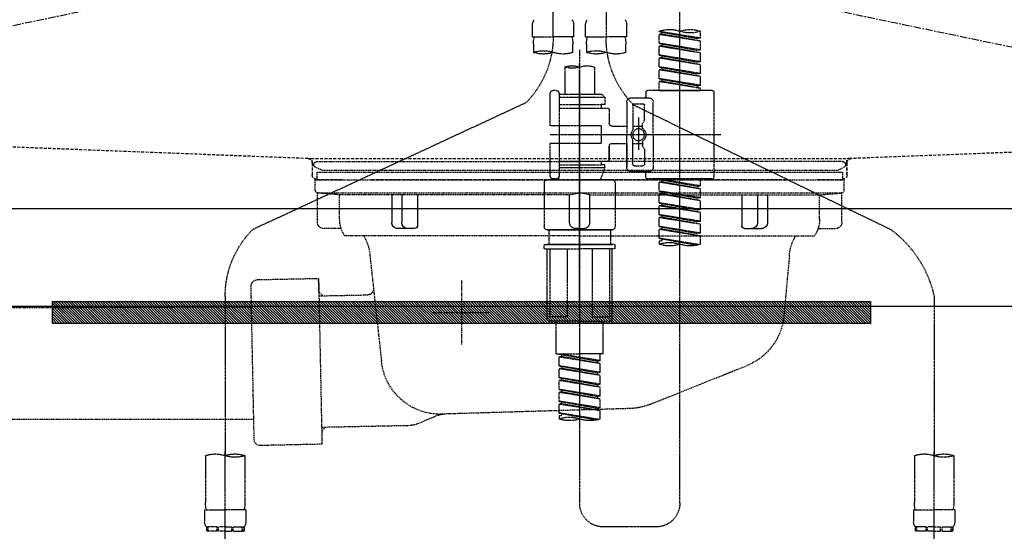
# Model space of a CAD drawing. Units: millimetres. Extents: x -109 to 26472, y -120 to 8847.
# Drawn here: x 15162 to 15495, y 2561 to 2734 of the extents above; entities that cross this region are included whole.
import ezdxf

# ---------------------------------------------------------------- set-up
doc = ezdxf.new("R2010")
doc.units = ezdxf.units.MM
for name, pattern in [('CENTER', [2, 1.25, -0.25, 0.25, -0.25]), ('DASHED', [0.75, 0.5, -0.25]), ('HIDDEN', [0.375, 0.25, -0.125]), ('STYLE_01', [1.40625, 0.9375, -0.15625, 0.15625, -0.15625])]:
    doc.linetypes.add(name, pattern=pattern)
doc.layers.get('DEFPOINTS').update_dxf_attribs({"color": 146})
for name, color, linetype in [('122-扉', 6, 'Continuous'), ('123-扉向き', 231, 'CENTER'), ('140-パーツ芯', 13, 'CENTER'), ('142-把手', 4, 'Continuous'), ('150-機器', 8, 'Continuous'), ('160-文字', 254, 'Continuous'), ('166-寸法B', 11, 'Continuous')]:
    doc.layers.add(name, color=color, linetype=linetype)
doc.styles.add('KH001', font='txt')
doc.dimstyles.new('KH1xx030', dxfattribs={"dimscale": 30, "dimtxt": 2, "dimasz": 0.6, "dimexe": 0.3, "dimexo": 1.2, "dimgap": 0.5, "dimtad": 3, "dimdec": 1, "dimdsep": 46, "dimlunit": 6, "dimtxsty": 'KH001', "dimblk": 'DOT', "dimcen": 1, "dimdle": 1, "dimclrd": 256, "dimclre": 256, "dimclrt": 256, "dimadec": 0, "dimazin": 0, "dimtfac": 1, "dimtdec": 1, "dimtix": 1, "dimtmove": 2, "dimatfit": 3, "dimldrblk": 'CLOSEDBLANK', "dimfxl": 1, "dimtolj": 1, "dimtzin": 0, "dimlwd": -1, "dimlwe": -1, "dimarcsym": 0})

# ---------------------------------------------------------------- blocks, each defined once
blk = doc.blocks.new('F402_S')
at = {"layer": '150-機器', "color": 13, "linetype": 'DASHED', "ltscale": 0.5}
for p, q in [((8.98, -168.36), (8.98, -49.87)), ((-8.98, -53.83), (-8.98, -168.99)), ((-33.91, -326.25), (-33.91, -88.06)), ((-40.89, -168.94), (-40.89, -166.58)), ((-26.93, -166.69), (-26.93, -166.58)), ((-15.96, -168.48), (-15.96, -164.44)), ((-1.99, -168.48), (-1.99, -164.44)), ((1.99, -168.48), (1.99, -164.44)), ((15.96, -168.48), (15.96, -164.44)), ((-40.89, -168.94), (-26.93, -166.69)), ((-40.89, -169.94), (-27.78, -167.58)), ((-40.89, -169.94), (-26.93, -167.69)), ((-40.89, -168.94), (-40.04, -169.05)), ((-40.89, -172.93), (-40.89, -169.94)), ((-26.93, -166.69), (-40.04, -169.05)), ((-27.78, -166.84), (-27.78, -167.58)), ((-27.78, -167.58), (-26.93, -167.69)), ((-27.78, -167.58), (-26.93, -167.69)), ((-27.78, -167.58), (-26.93, -167.69)), ((-26.93, -170.68), (-26.93, -167.69)), ((-26.93, -170.68), (-26.93, -167.69)), ((-15.96, -168.48), (-8.98, -168.48)), ((-1.99, -168.48), (-8.98, -168.48)), ((1.99, -168.48), (8.98, -168.48)), ((15.96, -168.48), (8.98, -168.48)), ((-40.89, -172.93), (-26.93, -170.68)), ((-40.89, -173.93), (-27.78, -171.57)), ((-40.89, -173.93), (-26.93, -171.68)), ((-40.89, -172.93), (-40.04, -173.04)), ((-26.93, -170.68), (-40.04, -173.04)), ((-27.78, -170.83), (-27.78, -171.57)), ((-27.78, -170.83), (-27.78, -171.57)), ((-27.78, -171.57), (-26.93, -171.68)), ((-27.78, -171.57), (-26.93, -171.68)), ((-26.93, -174.67), (-26.93, -171.68)), ((-26.93, -174.67), (-26.93, -171.68)), ((-15.66, -173.73), (-15.66, -170.91)), ((-2.29, -170.91), (-2.29, -173.73)), ((0, -172.84), (0, -326.25)), ((2.29, -173.73), (2.29, -170.91)), ((15.66, -170.91), (15.66, -173.73)), ((-40.89, -176.92), (-40.89, -173.93)), ((-40.89, -176.92), (-26.93, -174.67)), ((-40.89, -177.92), (-27.78, -175.56)), ((-40.89, -177.92), (-26.93, -175.67)), ((-26.93, -174.67), (-40.04, -177.03)), ((-27.78, -174.8), (-27.78, -175.56)), ((-27.78, -174.82), (-27.78, -175.56)), ((-27.78, -174.82), (-27.78, -175.56)), ((-27.78, -175.56), (-26.93, -175.67)), ((-27.78, -175.56), (-26.93, -175.67)), ((-27.78, -175.56), (-26.93, -175.67)), ((-27.73, -174.8), (-26.93, -174.67)), ((-26.93, -178.66), (-26.93, -175.67)), ((-26.93, -178.66), (-26.93, -175.67)), ((-40.89, -176.92), (-40.04, -177.03)), ((-40.89, -180.91), (-40.89, -177.92)), ((-40.89, -180.91), (-26.93, -178.66)), ((-40.89, -181.91), (-27.78, -179.55)), ((-40.89, -181.91), (-26.93, -179.65)), ((-26.93, -178.66), (-40.04, -181.02)), ((-27.78, -178.81), (-27.78, -179.55)), ((-27.78, -178.81), (-27.78, -179.55)), ((-27.78, -179.55), (-26.93, -179.65)), ((-27.78, -179.55), (-26.93, -179.65)), ((-26.93, -182.65), (-26.93, -179.65)), ((-26.93, -182.65), (-26.93, -179.65)), ((-4.99, -178.69), (-4.99, -187.88)), ((4.99, -178.69), (4.99, -187.88)), ((-40.89, -180.91), (-40.04, -181.02)), ((-40.89, -184.9), (-40.89, -181.91)), ((-40.89, -184.9), (-26.93, -182.65)), ((-26.93, -182.65), (-40.04, -185)), ((-27.78, -182.78), (-27.78, -183.54)), ((-27.78, -182.8), (-27.78, -183.54)), ((-27.78, -182.8), (-27.78, -183.54)), ((-27.73, -182.78), (-26.93, -182.65)), ((-44.88, -186.64), (-22.94, -186.64)), ((-40.89, -185.9), (-27.78, -183.54)), ((-40.89, -185.9), (-26.93, -183.64)), ((-40.89, -184.9), (-40.04, -185)), ((-40.89, -186.64), (-40.89, -185.9)), ((-26.93, -186.64), (-40.89, -186.64)), ((-40.04, -185), (-40.04, -185.75)), ((-27.78, -183.54), (-26.93, -183.64)), ((-27.78, -183.54), (-26.93, -183.64)), ((-26.93, -186.64), (-26.93, -183.64)), ((-26.93, -186.64), (-26.93, -183.64)), ((7.98, -186.64), (8.98, -186.64)), ((-45.38, -187.13), (-45.38, -216.06)), ((-17.45, -189.13), (-23.44, -189.13)), ((-22.44, -187.13), (-22.44, -188.63)), ((-7.48, -187.88), (-8.48, -188.88)), ((6.98, -188.88), (-8.48, -188.88)), ((-8.48, -188.88), (-8.48, -191.37)), ((-4.99, -187.88), (-7.48, -187.88)), ((-4.99, -188.68), (-5.04, -188.68)), ((6.98, -187.88), (-4.99, -187.88)), ((6.98, -187.63), (6.98, -187.88)), ((6.98, -187.88), (6.98, -198.6)), ((9.97, -198.6), (9.97, -187.63)), ((-18.32, -191.56), (-105.43, -233.7)), ((-24.93, -201.6), (-24.93, -190.63)), ((-21.94, -196.48), (-21.94, -191.62)), ((-18.45, -191.12), (-21.44, -191.12)), ((-17.95, -191.62), (-17.95, -199.92)), ((-15.96, -190.63), (-15.96, -201.6)), ((-9.97, -193.12), (-9.97, -197.66)), ((6.98, -192.62), (-9.47, -192.62)), ((-8.48, -191.37), (-7.23, -191.37)), ((-7.23, -191.37), (-7.23, -192.62)), ((6.98, -191.37), (-7.23, -191.37)), ((18.19, -190.79), (110.79, -233.73)), ((-19.95, -195.73), (-19.95, -206.68)), ((-19.95, -196.61), (-19.95, -206.58)), ((-21.87, -196.73), (-21.31, -197.7)), ((-21.24, -199.2), (-21.24, -197.95)), ((-17.95, -198.65), (-21.24, -198.64)), ((-10.97, -198.65), (-15.96, -198.65)), ((-7.23, -198.6), (-7.23, -204.59)), ((-7.23, -198.6), (9.97, -198.6)), ((6.98, -198.6), (6.98, -215.74)), ((-47.83, -201.6), (9.97, -201.6)), ((-24.93, -201.6), (-24.93, -212.57)), ((-17.95, -211.57), (-17.95, -203.27)), ((-15.96, -212.57), (-15.96, -201.6)), ((-21.87, -206.47), (-21.31, -205.49)), ((-21.24, -204), (-21.24, -205.24)), ((-17.95, -204.55), (-21.24, -204.55)), ((-10.97, -204.54), (-15.96, -204.54)), ((-15.96, -204.54), (-15.96, -212.57)), ((-9.97, -205.54), (-9.97, -210.07)), ((-9.97, -210.07), (-9.97, -205.54)), ((-7.23, -204.59), (9.97, -204.59)), ((7.23, -204.59), (9.97, -204.59)), ((9.97, -215.56), (9.97, -204.59)), ((-21.94, -206.72), (-21.94, -211.57)), ((-18.45, -212.07), (-21.44, -212.07)), ((6.98, -210.57), (-9.47, -210.57)), ((-8.48, -211.82), (-7.23, -211.82)), ((-8.48, -212.82), (-8.48, -211.82)), ((-8.48, -212.82), (6.98, -212.82)), ((-8.48, -212.82), (-6.99, -216.81)), ((-7.23, -210.57), (-7.23, -211.82)), ((6.98, -211.82), (-7.23, -211.82)), ((-44.88, -216.56), (-22.94, -216.56)), ((-40.89, -218.92), (-40.89, -216.56)), ((-17.45, -214.06), (-23.44, -214.06)), ((-22.44, -216.06), (-22.44, -214.56)), ((-17.45, -214.06), (-21.94, -214.06)), ((7.21, -216.2), (6.99, -216.81)), ((7.98, -216.56), (8.98, -216.56)), ((-40.89, -218.92), (-26.93, -216.67)), ((-40.89, -219.92), (-27.78, -217.56)), ((-40.89, -219.92), (-26.93, -217.66)), ((-40.89, -218.92), (-40.04, -219.02)), ((-40.89, -222.91), (-40.89, -219.92)), ((-26.93, -216.67), (-40.04, -219.02)), ((-40.04, -219.02), (-40.04, -219.77)), ((-27.78, -216.82), (-27.78, -217.56)), ((-27.78, -217.56), (-26.93, -217.66)), ((-27.78, -217.56), (-26.93, -217.66)), ((-27.78, -217.56), (-26.93, -217.66)), ((-26.93, -220.66), (-26.93, -217.66)), ((-26.93, -220.66), (-26.93, -217.66)), ((-11.97, -217.8), (-11.97, -232.76)), ((-10.97, -216.81), (0, -216.81)), ((6.99, -216.81), (-6.99, -216.81)), ((10.97, -216.81), (0, -216.81)), ((11.97, -217.8), (11.97, -232.76)), ((-40.89, -222.91), (-26.93, -220.66)), ((-40.89, -223.91), (-27.78, -221.55)), ((-40.89, -223.91), (-26.93, -221.65)), ((-40.89, -222.91), (-40.04, -223.01)), ((-26.93, -220.66), (-40.04, -223.01)), ((-27.78, -220.81), (-27.78, -221.55)), ((-27.78, -220.81), (-27.78, -221.55)), ((-27.78, -221.55), (-26.93, -221.65)), ((-27.78, -221.55), (-26.93, -221.65)), ((-26.93, -224.65), (-26.93, -221.65)), ((-26.93, -224.65), (-26.93, -221.65)), ((-40.89, -226.9), (-40.89, -223.91)), ((-40.89, -226.9), (-26.93, -224.65)), ((-40.89, -227.9), (-27.78, -225.54)), ((-40.89, -227.9), (-26.93, -225.64)), ((-26.93, -224.65), (-40.04, -227)), ((-27.78, -224.78), (-27.78, -225.54)), ((-27.78, -224.8), (-27.78, -225.54)), ((-27.78, -224.8), (-27.78, -225.54)), ((-27.78, -225.54), (-26.93, -225.64)), ((-27.78, -225.54), (-26.93, -225.64)), ((-27.78, -225.54), (-26.93, -225.64)), ((-27.73, -224.77), (-26.93, -224.65)), ((-26.93, -228.64), (-26.93, -225.64)), ((-26.93, -228.64), (-26.93, -225.64)), ((-40.89, -226.9), (-40.04, -227)), ((-40.89, -230.89), (-40.89, -227.9)), ((-40.89, -230.89), (-26.93, -228.64)), ((-40.89, -231.88), (-27.78, -229.53)), ((-40.89, -231.88), (-26.93, -229.63)), ((-26.93, -228.64), (-40.04, -230.99)), ((-27.78, -228.79), (-27.78, -229.53)), ((-27.78, -228.79), (-27.78, -229.53)), ((-27.78, -229.53), (-26.93, -229.63)), ((-27.78, -229.53), (-26.93, -229.63)), ((-26.93, -232.62), (-26.93, -229.63)), ((-26.93, -232.62), (-26.93, -229.63)), ((-40.89, -230.89), (-40.04, -230.99)), ((-40.89, -234.88), (-40.89, -231.88)), ((-40.89, -234.88), (-26.93, -232.62)), ((-26.93, -232.62), (-40.04, -234.98)), ((-27.78, -232.76), (-27.78, -233.52)), ((-27.78, -232.78), (-27.78, -233.52)), ((-27.78, -232.78), (-27.78, -233.52)), ((-27.73, -232.75), (-26.93, -232.62)), ((-40.89, -235.87), (-27.78, -233.52)), ((-40.89, -235.87), (-26.93, -233.62)), ((-40.89, -234.88), (-40.04, -234.98)), ((-40.89, -238.61), (-40.89, -235.87)), ((-40.36, -238.78), (-26.93, -236.61)), ((-26.93, -236.61), (-39.8, -238.93)), ((-27.78, -233.52), (-26.93, -233.62)), ((-27.78, -233.52), (-26.93, -233.62)), ((-27.73, -236.74), (-26.93, -236.61)), ((-26.93, -236.61), (-26.93, -233.62)), ((-26.93, -236.61), (-26.93, -233.62)), ((-10.97, -233.76), (0, -233.76)), ((0, -233.76), (-10.97, -233.76)), ((-10.47, -233.76), (-10.47, -238.75)), ((0, -233.75), (-9.8, -233.75)), ((0, -233.75), (9.8, -233.75)), ((10.97, -233.76), (0, -233.76)), ((0, -233.76), (10.97, -233.76)), ((10.47, -233.76), (10.47, -238.75)), ((-27.78, -236.75), (-27.78, -237.51)), ((-27.78, -236.77), (-27.78, -237.51)), ((-27.78, -236.77), (-27.78, -237.51)), ((-27.78, -237.51), (-26.93, -237.61)), ((-27.78, -237.51), (-26.93, -237.61)), ((-26.93, -237.61), (-26.93, -238.61)), ((-11.97, -240.04), (-11.97, -238.95)), ((-11.77, -238.75), (-10.97, -238.75)), ((-10.97, -238.75), (0, -238.75)), ((-10.47, -238.75), (-10.97, -238.75)), ((0, -238.75), (-10.97, -238.75)), ((-10.47, -238.75), (-10.97, -238.75)), ((10.97, -238.75), (0, -238.75)), ((0, -238.75), (10.97, -238.75)), ((10.47, -238.75), (10.97, -238.75)), ((10.47, -238.75), (10.97, -238.75)), ((11.77, -238.75), (10.97, -238.75)), ((11.97, -240.04), (11.97, -238.95)), ((-11.77, -240.24), (0, -240.24)), ((-10.97, -264.18), (-10.97, -240.24)), ((-10.11, -240.24), (-10.11, -263.18)), ((-4.26, -240.24), (-4.26, -263.18)), ((11.77, -240.24), (0, -240.24)), ((4.26, -240.24), (4.26, -263.18)), ((10.11, -240.24), (10.11, -263.18)), ((10.97, -264.18), (10.97, -240.24)), ((-120, -256.27), (-120, -310.13)), ((120, -256.16), (120, -310.13)), ((-4.26, -263.18), (-10.11, -263.18)), ((4.26, -263.18), (10.11, -263.18)), ((0, -264.68), (-10.47, -264.68)), ((-7.98, -275.65), (-7.98, -264.68)), ((0, -264.68), (10.47, -264.68)), ((7.98, -275.65), (7.98, -264.68)), ((-7.98, -275.65), (0, -275.65)), ((-6.98, -278.01), (-6.98, -275.65)), ((-6.98, -278.01), (6.98, -275.76)), ((-6.98, -279.01), (6.13, -276.65)), ((6.98, -275.76), (-6.13, -278.12)), ((7.98, -275.65), (0, -275.65)), ((6.13, -275.91), (6.13, -276.65)), ((6.13, -276.65), (6.98, -276.76)), ((6.13, -276.65), (6.98, -276.76)), ((6.13, -276.65), (6.98, -276.76)), ((-6.98, -279.01), (6.98, -276.76)), ((-6.98, -278.01), (-6.13, -278.12)), ((-6.98, -282), (-6.98, -279.01)), ((-6.98, -282), (6.98, -279.75)), ((-6.13, -278.86), (-6.13, -278.12)), ((6.98, -279.75), (-6.13, -282.11)), ((6.13, -279.9), (6.13, -280.64)), ((6.13, -279.9), (6.13, -280.64)), ((6.98, -279.75), (6.98, -276.76)), ((6.98, -279.75), (6.98, -276.76)), ((-6.98, -283), (6.13, -280.64)), ((-6.98, -283), (6.98, -280.75)), ((-6.98, -282), (-6.13, -282.11)), ((-6.98, -285.99), (-6.98, -283)), ((-6.13, -282.85), (-6.13, -282.11)), ((6.13, -280.64), (6.98, -280.75)), ((6.13, -280.64), (6.98, -280.75)), ((6.98, -283.74), (6.98, -280.75)), ((6.98, -283.74), (6.98, -280.75)), ((-6.98, -285.99), (6.98, -283.74)), ((-6.98, -286.99), (6.13, -284.63)), ((-6.98, -286.99), (6.98, -284.74)), ((-6.98, -285.99), (-6.13, -286.1)), ((6.98, -283.74), (-6.13, -286.1)), ((-6.13, -286.84), (-6.13, -286.1)), ((6.13, -283.88), (6.13, -284.63)), ((6.13, -283.89), (6.13, -284.63)), ((6.13, -283.89), (6.13, -284.63)), ((6.13, -284.63), (6.98, -284.74)), ((6.13, -284.63), (6.98, -284.74)), ((6.13, -284.63), (6.98, -284.74)), ((6.18, -283.87), (6.98, -283.74)), ((6.98, -287.73), (6.98, -284.74)), ((6.98, -287.73), (6.98, -284.74)), ((-6.98, -289.98), (-6.98, -286.99)), ((-6.98, -289.98), (6.98, -287.73)), ((-6.98, -290.98), (6.13, -288.62)), ((-6.98, -290.98), (6.98, -288.73)), ((-6.98, -289.98), (-6.13, -290.09)), ((6.98, -287.73), (-6.13, -290.09)), ((6.13, -287.88), (6.13, -288.62)), ((6.13, -287.88), (6.13, -288.62)), ((6.13, -288.62), (6.98, -288.73)), ((6.13, -288.62), (6.98, -288.73)), ((6.98, -291.72), (6.98, -288.73)), ((6.98, -291.72), (6.98, -288.73)), ((-6.98, -293.97), (-6.98, -290.98)), ((-6.98, -293.97), (6.98, -291.72)), ((-6.98, -294.97), (6.13, -292.61)), ((-6.98, -294.97), (6.98, -292.72)), ((-6.13, -290.83), (-6.13, -290.09)), ((6.98, -291.72), (-6.13, -294.08)), ((6.13, -291.85), (6.13, -292.61)), ((6.13, -291.87), (6.13, -292.61)), ((6.13, -291.87), (6.13, -292.61)), ((6.13, -292.61), (6.98, -292.72)), ((6.13, -292.61), (6.98, -292.72)), ((6.18, -291.85), (6.98, -291.72)), ((6.98, -295.71), (6.98, -292.72)), ((6.98, -295.71), (6.98, -292.72)), ((-6.98, -293.97), (-6.13, -294.08)), ((-6.98, -297.7), (-6.98, -294.97)), ((-6.45, -297.87), (6.98, -295.71)), ((-6.13, -294.81), (-6.13, -294.08)), ((6.98, -295.71), (-5.89, -298.02)), ((6.13, -295.84), (6.13, -296.6)), ((6.13, -295.86), (6.13, -296.6)), ((6.13, -295.86), (6.13, -296.6)), ((6.13, -296.6), (6.98, -296.7)), ((6.13, -296.6), (6.98, -296.7)), ((6.18, -295.84), (6.98, -295.71)), ((6.98, -296.7), (6.98, -297.7)), ((-120, -402.9), (-120, -308.59)), ((120, -402.9), (120, -308.59)), ((-126.68, -310.13), (-126.68, -326.01)), ((-113.32, -310.13), (-113.32, -326.01)), ((113.32, -310.13), (113.32, -326.01)), ((126.68, -310.13), (126.68, -326.01)), ((-126.98, -328.44), (-126.98, -332.48)), ((-126.98, -328.44), (-120, -328.44)), ((-113.02, -328.44), (-120, -328.44)), ((-113.02, -328.44), (-113.02, -332.48)), ((113.02, -328.44), (113.02, -332.48)), ((113.02, -328.44), (120, -328.44)), ((126.98, -328.44), (120, -328.44)), ((126.98, -328.44), (126.98, -332.48)), ((-126.38, -334.22), (-126.38, -335.72)), ((-125.99, -334.22), (-126.38, -334.22)), ((-125.99, -335.72), (-126.38, -335.72)), ((-125.99, -335.72), (-125.99, -334.22)), ((-125.8, -335.72), (-125.8, -334.22)), ((-122.67, -334.22), (-125.8, -334.22)), ((-122.67, -335.72), (-125.8, -335.72)), ((-122.67, -335.72), (-122.67, -334.22)), ((-122.21, -335.72), (-122.21, -334.22)), ((-120, -334.22), (-122.21, -334.22)), ((-120, -335.72), (-122.21, -335.72)), ((-120, -334.22), (-117.79, -334.22)), ((-120, -335.72), (-117.79, -335.72)), ((-117.79, -335.72), (-117.79, -334.22)), ((-117.33, -335.72), (-117.33, -334.22)), ((-117.33, -334.22), (-114.2, -334.22)), ((-117.33, -335.72), (-114.2, -335.72)), ((-114.2, -335.72), (-114.2, -334.22)), ((-114.01, -335.72), (-114.01, -334.22)), ((-114.01, -334.22), (-113.62, -334.22)), ((-114.01, -335.72), (-113.62, -335.72)), ((-113.62, -334.22), (-113.62, -335.72)), ((-25.93, -334.22), (-7.98, -334.22)), ((113.62, -334.22), (113.62, -335.72)), ((114.01, -334.22), (113.62, -334.22)), ((114.01, -335.72), (113.62, -335.72)), ((114.01, -335.72), (114.01, -334.22)), ((114.2, -335.72), (114.2, -334.22)), ((117.33, -334.22), (114.2, -334.22)), ((117.33, -335.72), (114.2, -335.72)), ((117.33, -335.72), (117.33, -334.22)), ((117.79, -335.72), (117.79, -334.22)), ((120, -334.22), (117.79, -334.22)), ((120, -335.72), (117.79, -335.72)), ((120, -334.22), (122.21, -334.22)), ((120, -335.72), (122.21, -335.72)), ((122.21, -335.72), (122.21, -334.22)), ((122.67, -335.72), (122.67, -334.22)), ((122.67, -334.22), (125.8, -334.22)), ((122.67, -335.72), (125.8, -335.72)), ((125.8, -335.72), (125.8, -334.22)), ((125.99, -335.72), (125.99, -334.22)), ((125.99, -334.22), (126.38, -334.22)), ((125.99, -335.72), (126.38, -335.72)), ((126.38, -334.22), (126.38, -335.72))]:
    blk.add_line(p, q, dxfattribs=at)
blk.add_circle((-19.95, -201.6), 1.99, dxfattribs=at)
for centre, radius, start, end in [((-13.11, -164.44), 2.84, 142.1507, 180), ((-4.84, -164.44), 2.84, 0, 37.8493), ((4.84, -164.44), 2.84, 142.1507, 180), ((13.11, -164.44), 2.84, 0, 37.8493), ((-37.4, -176.45), 10.47, 70.5288, 109.4712), ((-37.4, -156.71), 10.47, 250.5288, 289.4712), ((-30.42, -176.45), 10.47, 70.5288, 109.4712), ((-40.89, -168.99), 31.92, 315, 0), ((-5.68, -170.91), 9.97, 165.9301, 180), ((-12.27, -170.91), 9.97, 0, 14.0699), ((12.27, -170.91), 9.97, 165.9301, 180), ((40.89, -168.36), 31.92, 180, 224.6508), ((5.68, -170.91), 9.97, 0, 14.0699), ((-5.64, -183.18), 10.02, 70.5288, 109.4712), ((12.32, -183.18), 10.02, 70.5288, 109.4712), ((-12.32, -164.28), 10.02, 250.5288, 289.4712), ((-5.64, -164.28), 10.02, 250.5288, 289.4712), ((5.64, -164.28), 10.02, 250.5288, 289.4712), ((12.32, -164.28), 10.02, 250.5288, 289.4712), ((-2.49, -185.74), 7.48, 70.5288, 109.4712), ((2.49, -185.74), 7.48, 70.5288, 109.4712), ((2.49, -171.63), 7.48, 250.5288, 289.4712), ((-44.88, -187.13), 0.499, 90, 180), ((-22.94, -187.13), 0.499, 0, 90), ((7.98, -187.63), 0.997, 90, 180), ((8.98, -187.63), 0.997, 0, 90), ((-23.44, -190.63), 1.5, 90, 180), ((-21.94, -188.63), 0.499, 180, 270), ((-17.45, -190.63), 1.5, 0, 90), ((-21.44, -191.62), 0.499, 90, 180), ((-18.45, -191.62), 0.499, 0, 90), ((-9.47, -193.12), 0.499, 90, 180), ((-21.44, -196.48), 0.499, 180, 210), ((-20.03, -201.55), 2.41, 126.0657, 181.0877), ((-21.74, -199.2), 0.499, 306.0657, 0), ((-21.74, -197.95), 0.499, 0, 30), ((-17.45, -199.92), 0.499, 180, 214.0506), ((-10.97, -197.66), 0.997, 270, 0), ((-20.03, -201.64), 2.41, 178.9123, 233.9343), ((-17.45, -203.27), 0.499, 145.9494, 180), ((-19.87, -201.55), 2.41, 358.9123, 34.0506), ((-19.87, -201.64), 2.41, 325.9494, 1.0877), ((-21.44, -206.72), 0.499, 150, 180), ((-21.74, -204), 0.499, 0, 53.9343), ((-21.74, -205.24), 0.499, 330, 0), ((-10.97, -205.54), 0.997, 0, 90), ((-23.44, -212.57), 1.5, 180, 270), ((-21.44, -211.57), 0.499, 180, 270), ((-18.45, -211.57), 0.499, 270, 0), ((-17.45, -212.57), 1.5, 270, 0), ((-17.45, -212.57), 1.5, 270, 0), ((-9.47, -210.07), 0.499, 180, 270), ((-9.47, -210.07), 0.499, 180, 270), ((-44.88, -216.06), 0.499, 180, 270), ((-22.94, -216.06), 0.499, 270, 0), ((-21.94, -214.56), 0.499, 90, 180), ((7.98, -215.56), 0.997, 180.0133, 270), ((8.98, -215.56), 0.997, 270, 0), ((-10.97, -217.8), 0.997, 90, 180), ((10.97, -217.8), 0.997, 0, 90), ((-10.97, -232.76), 0.997, 180, 270), ((10.97, -232.76), 0.997, 270, 0), ((-82.55, -264.46), 38.34, 126.6492, 167.6612), ((88.08, -256.16), 31.92, 0, 44.6508), ((-37.4, -228.74), 10.47, 250.5288, 289.4712), ((-30.42, -248.48), 10.47, 70.5288, 109.4712), ((-30.42, -228.74), 10.47, 250.5288, 289.4712), ((-11.77, -238.95), 0.199, 90, 180), ((11.77, -238.95), 0.199, 0, 90), ((-11.77, -240.04), 0.199, 180, 270), ((11.77, -240.04), 0.199, 270, 0), ((-10.47, -264.18), 0.499, 180, 270), ((10.47, -264.18), 0.499, 270, 0), ((-3.49, -287.83), 10.47, 250.5288, 289.4712), ((3.49, -307.57), 10.47, 70.5288, 109.4712), ((3.49, -287.83), 10.47, 250.5288, 289.4712), ((-123.34, -319.58), 10.02, 70.5288, 109.4712), ((-116.66, -319.58), 10.02, 70.5288, 109.4712), ((116.66, -319.58), 10.02, 70.5288, 109.4712), ((123.34, -319.58), 10.02, 70.5288, 109.4712), ((-123.34, -300.68), 10.02, 250.5288, 289.4712), ((116.66, -300.68), 10.02, 250.5288, 289.4712), ((-116.71, -326.01), 9.97, 180, 194.0699), ((-123.29, -326.01), 9.97, 345.9301, 0), ((-25.93, -326.25), 7.98, 180, 270), ((-7.98, -326.25), 7.98, 270, 0), ((123.29, -326.01), 9.97, 180, 194.0699), ((116.71, -326.01), 9.97, 345.9301, 0), ((-124.14, -332.48), 2.84, 180, 217.8493), ((-115.86, -332.48), 2.84, 322.1507, 0), ((115.86, -332.48), 2.84, 180, 217.8493), ((124.14, -332.48), 2.84, 322.1507, 0)]:
    blk.add_arc(centre, radius, start, end, dxfattribs=at)
blk = doc.blocks.new('排水ﾄﾗｯﾌﾟ_破線-1')
at = {"layer": '150-機器', "color": 13, "linetype": 'DASHED', "ltscale": 0.8}
for p, q in [((-89, 0), (0, 0)), ((89, 0), (0, 0)), ((-87.11, -3.02), (-89.43, -1.9)), ((-87.11, -3.02), (87.11, -3.02)), ((87.11, -3.02), (89.43, -1.9)), ((89.5, -6.1), (-89.5, -6.1)), ((-89.5, -9.6), (-89.5, -6.1)), ((-89, -3.6), (-89, -6.1)), ((89, -3.6), (-89, -3.6)), ((89, -3.6), (89, -6.1)), ((89.5, -9.6), (89.5, -6.1)), ((-88.75, -20.6), (-88.75, -10.6)), ((-81.25, -11.24), (-88.54, -10.6)), ((88.54, -10.6), (-88.54, -10.6)), ((-3.4, -11.24), (-81.25, -11.24)), ((-81.25, -19.45), (-81.25, -11.24)), ((3.4, -11.24), (81.25, -11.24)), ((81.25, -11.24), (88.54, -10.6)), ((81.25, -19.45), (81.25, -11.24)), ((88.75, -20.6), (88.75, -10.6)), ((-80.74, -22.6), (-86.75, -22.6)), ((80.74, -22.6), (86.75, -22.6)), ((0, -25.1), (-79.5, -25.1)), ((0, -25.1), (79.5, -25.1)), ((-71, -31.9), (-69.12, -52.21)), ((71, -31.9), (69.8, -42.84)), ((88.38, -39.59), (87.24, -95.58)), ((88.29, -44.06), (88.38, -39.59)), ((88.38, -39.59), (109.28, -40.02)), ((69.8, -42.84), (67.09, -67.49)), ((110.18, -94.05), (111.24, -42.06)), ((88.27, -45.39), (71.75, -45.06)), ((86.94, -45.37), (88.29, -44.06)), ((227.39, -49.49), (111.1, -49.06)), ((-23.79, -82.08), (-56.64, -68.95)), ((-16.96, -83.51), (46.08, -85.37)), ((47.85, -85.75), (55.12, -88.78)), ((87.36, -89.78), (56.94, -89.16)), ((86.03, -89.76), (87.33, -91.11)), ((206.02, -87.07), (110.32, -87.05)), ((87.33, -91.11), (87.24, -95.58)), ((87.24, -95.58), (108.14, -96.01))]:
    blk.add_line(p, q, dxfattribs=at)
at = {"layer": '150-機器', "color": 13, "linetype": 'CENTER'}
blk.add_line((0, 3.22), (0, -103.46), dxfattribs=at)
at = {"layer": '150-機器', "color": 13, "linetype": 'DASHED', "ltscale": 0.8, "flags": 128}
for points in [[(-89, 0, 0.350162), (-89.98, -0.78, 0.350162), (-89.43, -1.9)], [(89.43, -1.9, 0.350162), (89.98, -0.78, 0.350162), (89, 0)], [(-89.5, -9.6, 0.198912), (-89.21, -10.31, 0.198912), (-88.5, -10.6)], [(88.5, -10.6, 0.198912), (89.21, -10.31, 0.198912), (89.5, -9.6)], [(-81.25, -19.45, 0.075216), (-80.8, -22.41, 0.075216), (-79.5, -25.1)], [(79.5, -25.1, 0.075216), (80.8, -22.41, 0.075216), (81.25, -19.45)], [(-88.75, -20.6, 0.198912), (-88.16, -22.01, 0.198912), (-86.75, -22.6)], [(86.75, -22.6, 0.198912), (88.16, -22.01, 0.198912), (88.75, -20.6)], [(-71, -31.9, 0.059994), (-71.65, -28.37, 0.059994), (-73.12, -25.1)], [(73.12, -25.1, 0.059994), (71.65, -28.37, 0.059994), (71, -31.9)], [(69.8, -42.84, 0.210515), (70.28, -44.38, 0.210515), (71.75, -45.06)], [(111.24, -42.06, 0.198912), (110.68, -40.63, 0.198912), (109.28, -40.02)], [(-69.12, -52.21, 0.138146), (-65.24, -62.34, 0.138146), (-56.64, -68.95)], [(45.61, -85.36, 0.195777), (59.99, -80.8, 0.195777), (67.09, -67.49)], [(-23.79, -82.08, 0.043893), (-20.44, -83.09, 0.043893), (-16.96, -83.51)], [(47.85, -85.75, 0.04562), (46.98, -85.48, 0.04562), (46.08, -85.37)], [(55.12, -88.78, 0.046779), (56.02, -89.06, 0.046779), (56.94, -89.16)], [(108.14, -96.01, 0.198912), (109.57, -95.45, 0.198912), (110.18, -94.05)]]:
    blk.add_lwpolyline(points, format="xyb", dxfattribs=at)
at = {"layer": 'DEFPOINTS', "ltscale": 0.1}
for p, q in [((-63.61, -11.24), (-63.61, -20.6)), ((-60.21, -11.24), (-60.21, -20.6)), ((-54.86, -11.24), (-54.86, -21.6)), ((-3.4, -11.24), (0, -10.6)), ((-3.4, -20.6), (-3.4, -11.24)), ((3.4, -11.24), (0, -10.6)), ((3.4, -20.6), (3.4, -11.24)), ((54.86, -11.24), (54.86, -21.6)), ((60.21, -11.24), (60.21, -20.6)), ((63.61, -11.24), (63.61, -20.6)), ((-55.86, -22.6), (-61.61, -22.6)), ((0, -22.6), (-1.4, -22.6)), ((0, -22.6), (1.4, -22.6)), ((55.86, -22.6), (61.61, -22.6))]:
    blk.add_line(p, q, dxfattribs=at)
at = {"layer": 'DEFPOINTS', "ltscale": 0.1, "flags": 128}
for points in [[(-63.61, -20.6, 0.198912), (-63.03, -22.01, 0.198912), (-61.61, -22.6)], [(-60.21, -20.6, 0.198912), (-59.63, -22.01, 0.198912), (-58.21, -22.6)], [(-55.86, -22.6, 0.198912), (-55.15, -22.31, 0.198912), (-54.86, -21.6)], [(-3.4, -20.6, 0.198912), (-2.81, -22.01, 0.198912), (-1.4, -22.6)], [(1.4, -22.6, 0.198912), (2.81, -22.01, 0.198912), (3.4, -20.6)], [(54.86, -21.6, 0.198912), (55.15, -22.31, 0.198912), (55.86, -22.6)], [(58.21, -22.6, 0.198912), (59.63, -22.01, 0.198912), (60.21, -20.6)], [(61.61, -22.6, 0.198912), (63.03, -22.01, 0.198912), (63.61, -20.6)]]:
    blk.add_lwpolyline(points, format="xyb", dxfattribs=at)
blk = doc.blocks.new('P256_277')
at = {"layer": '122-扉'}
h = blk.add_hatch(dxfattribs=at)
h.set_pattern_fill('ANSI31', color=256, scale=5, style=0)
h.set_pattern_definition([(45, (-289683.09336, 26709.8852), (-0.4419417382, 0.4419417382), [])])
h.paths.add_polyline_path([(-138.5, 7.5), (-138.5, 0), (138.5, 0), (138.5, 7.5)])
blk.add_lwpolyline([(-138.5, 7.5), (-138.5, 0), (138.5, 0), (138.5, 7.5)], close=True, dxfattribs=at)
at = {"layer": 'DEFPOINTS', "linetype": 'CENTER'}
for p, q in [((0, 14.55), (0, -7.05)), ((9.91, 3.75), (-9.91, 3.75))]:
    blk.add_line(p, q, dxfattribs=at)
blk = doc.blocks.new('KHB700HL-10_S2')
at = {"layer": '140-パーツ芯', "linetype": 'STYLE_01'}
blk.add_line((0, -258.2), (0, -177.84), dxfattribs=at)
at = {"layer": '150-機器', "color": 161, "linetype": 'HIDDEN', "ltscale": 4}
for p, q in [((-348.55, -200.05), (-91.95, -209.95)), ((91.95, -209.95), (348.55, -200.05)), ((-91.95, -209.95), (-90.5, -210)), ((91.95, -209.95), (90.5, -210)), ((-91.62, -210), (91.62, -210)), ((-90.5, -211.45), (-90.5, -210)), ((-90.5, -211.45), (-90.5, -215.5)), ((-90.5, -215.5), (-90.5, -211.51)), ((90.5, -211.45), (90.5, -210)), ((90.5, -211.45), (90.5, -215.5)), ((90.5, -211.51), (90.5, -215.5)), ((-80.5, -217), (-89, -217)), ((70.5, -217), (-70.5, -217)), ((89, -217), (80.5, -217))]:
    blk.add_line(p, q, dxfattribs=at)
for centre, start, end in [((-92, -211.45), 360, 88.1498), ((92, -211.45), 91.8502, 180), ((-89, -215.5), 180, 270), ((89, -215.5), 270, 0)]:
    blk.add_arc(centre, 1.5, start, end, dxfattribs=at)
blk = doc.blocks.new('_Dot')
at = {"color": 0, "linetype": 'ByBlock', "lineweight": -2}
blk.add_line((-0.5, 0), (-1, 0), dxfattribs=at)
at = {"color": 0, "linetype": 'ByBlock', "const_width": 0.5}
blk.add_lwpolyline([(-0.25, 0, 1), (0.25, 0, 1)], format="xyb", close=True, dxfattribs=at)
blk = doc.blocks.new('*D18538')
at = {"layer": '166-寸法B', "transparency": 16777216}
for p, q in [((14710.91, 2654.74), (14710.91, 2672.74)), ((15542.62, 2636.74), (14701.91, 2636.74)), ((14710.91, 2636.74), (14710.91, 2036.74)), ((15605.61, 2036.74), (14701.91, 2036.74)), ((14710.91, 2018.74), (14710.91, 2000.74))]:
    blk.add_line(p, q, dxfattribs=at)
at = {"layer": 'DEFPOINTS', "color": 0, "transparency": 16777216}
for p in [(15578.62, 2636.74), (14710.91, 2036.74), (15641.61, 2036.74)]:
    blk.add_point(p, dxfattribs=at)
at = {"layer": '166-寸法B', "transparency": 16777216, "xscale": 18, "yscale": 18, "zscale": 18}
for p, rotation in [((14710.91, 2636.74), 270), ((14710.91, 2036.74), 90)]:
    blk.add_blockref('_Dot', p, dxfattribs=dict(at, rotation=rotation))
at = {"layer": '166-寸法B', "transparency": 16777216, "char_height": 60, "attachment_point": 5, "rotation": 90, "style": 'KH001'}
for s, insert in [('\\A1;食洗機ｺﾝｾﾝﾄ位置', (14762.15, 2336.74)), ('\\A1;600', (14665.91, 2336.74))]:
    blk.add_mtext(s, dxfattribs=dict(at, insert=insert))
blk = doc.blocks.new('_ClosedBlank')
at = {"color": 0, "linetype": 'ByBlock', "lineweight": -2}
for p, q in [((-1, 0.167), (0, 0)), ((-1, 0.167), (-1, -0.167)), ((0, 0), (-1, -0.167))]:
    blk.add_line(p, q, dxfattribs=at)

msp = doc.modelspace()

# ---------------------------------------------------------------- linework, layer by layer
at = {"layer": '122-扉'}
msp.add_line((15761.61, 2669.74), (14861.61, 2669.74), dxfattribs=at)
at = {"layer": '123-扉向き', "ltscale": 2}
for p, q in [((14861.61, 2856.74), (15761.61, 2669.74)), ((15761.61, 2856.74), (14861.61, 2669.74))]:
    msp.add_line(p, q, dxfattribs=at)

# ---------------------------------------------------------------- block references
at = {"layer": '142-把手', "xscale": -1}
msp.add_blockref('P256_277', (15311.61, 2630.99), dxfattribs=at)
at = {"layer": '150-機器', "xscale": -1}
for name, p in [('F402_S', (15351.62, 2896.44)), ('KHB700HL-10_S2', (15351.61, 2896.74)), ('排水ﾄﾗｯﾌﾟ_破線-1', (15351.62, 2685.74))]:
    msp.add_blockref(name, p, dxfattribs=at)

# ---------------------------------------------------------------- dimensions: what is measured, and where the dimension line sits
at = {"layer": '166-寸法B'}
dim = msp.add_linear_dim(base=(14710.91, 2036.74), p1=(15578.62, 2636.74), p2=(15641.61, 2036.74), angle=90, text='<>\\X食洗機ｺﾝｾﾝﾄ位置', dimstyle='KH1xx030', dxfattribs=at)
dim.commit()
dim.dimension.update_dxf_attribs({"geometry": '*D18538', "text_midpoint": (14710.91, 2336.74)})

# ---------------------------------------------------------------- leaders
at = {"layer": '160-文字', "annotation_type": 0, "has_hookline": 1, "hookline_direction": 1, "text_width": 1128.43}
msp.add_leader([(15641.61, 2594.42), (15420.28, 1053.75), (15402.28, 1053.75)], dimstyle='KH1xx030', override={"dimgap": 0.5, "dimtad": 1}, dxfattribs=at)

doc.saveas('drawing.dxf')
